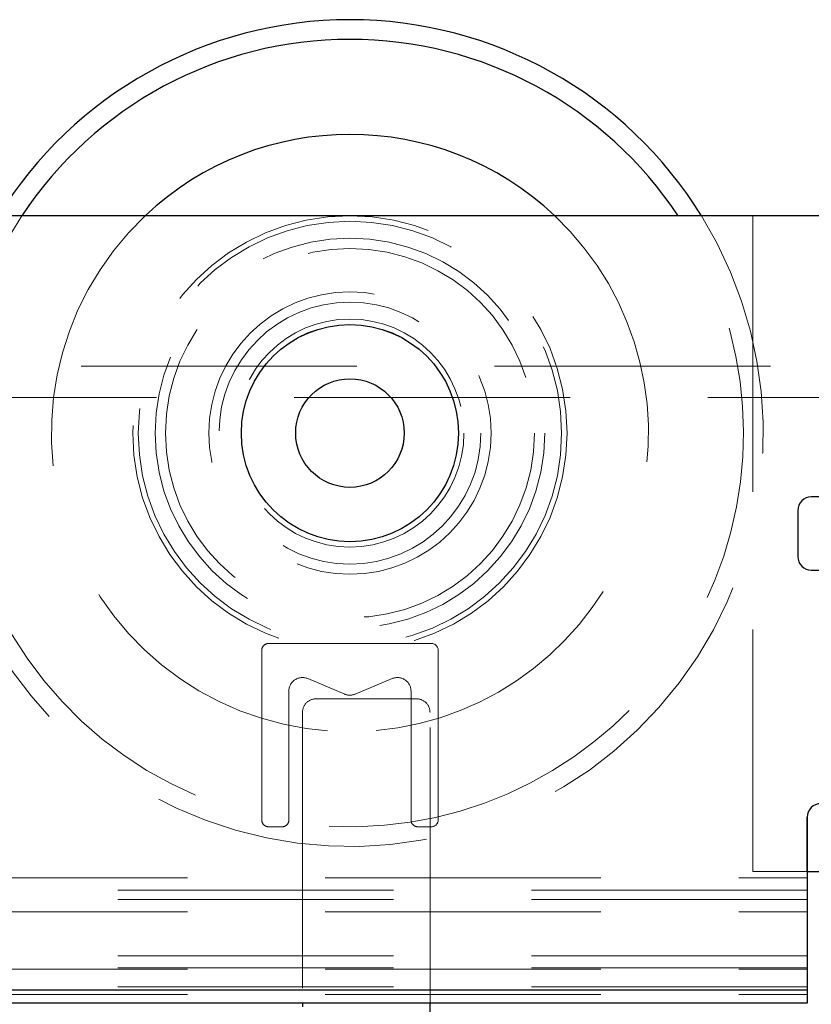
# Model space of a CAD drawing. Units: millimetres. Extents: x 55 to 293, y 0 to 210.
# Drawn here: x 182 to 186, y 189 to 194 of the extents above; entities that cross this region are included whole.
import ezdxf

# ---------------------------------------------------------------- set-up
doc = ezdxf.new("R2010")
doc.units = ezdxf.units.MM
doc.linetypes.add('HIDDEN', pattern=[1.905, 1.27, -0.635])
doc.styles.add('SLDTEXTSTYLE0', font='TXT', dxfattribs={"width": 0.75})
doc.dimstyles.new('SLDDIMSTYLE4', dxfattribs={"dimtxt": 3.5, "dimasz": 3.302, "dimexe": 0, "dimexo": 0.0625, "dimgap": 0.875, "dimtad": 2, "dimlfac": 8, "dimrnd": 1e-09, "dimzin": 12, "dimdsep": 46, "dimtxsty": 'SLDTEXTSTYLE0', "dimblk1": 'CLOSED', "dimblk2": 'CLOSED', "dimsah": 1, "dimcen": 0.09, "dimadec": 0, "dimazin": 3, "dimtfac": 1, "dimtofl": 0, "dimtmove": 0, "dimatfit": 3, "dimldrblk": 'CLOSED', "dimfxl": 0, "dimfrac": 2, "dimtolj": 1, "dimtzin": 12, "dimarcsym": 0})

# ---------------------------------------------------------------- blocks, each defined once
blk = doc.blocks.new('_Closed')
at = {"color": 0, "linetype": 'ByBlock', "lineweight": -2}
for p, q in [((-1, 0.166667), (0, 0)), ((-1, 0.166667), (-1, -0.166667)), ((0, 0), (-1, -0.166667)), ((0, 0), (-1, 0))]:
    blk.add_line(p, q, dxfattribs=at)
blk = doc.blocks.new('_D_10')
at = {"color": 7, "linetype": 'Continuous', "lineweight": 18}
blk.add_line((127.3824, 154.1595), (201.2976, 154.1595), dxfattribs=at)
at = {"color": 7, "linetype": 'Continuous', "lineweight": 18, "xscale": 3.302, "yscale": 3.302, "rotation": 180.0000000000004}
blk.add_blockref('_Closed', (127.3824, 154.1595, 163.8992), dxfattribs=at)
at = {"color": 7, "linetype": 'Continuous', "lineweight": 18, "xscale": 3.302, "yscale": 3.302}
blk.add_blockref('_Closed', (201.2976, 154.1595, 163.8992), dxfattribs=at)
at = {"color": 7, "linetype": 'Continuous', "lineweight": 18, "insert": (145.9483, 158.6712), "char_height": 3.5, "attachment_point": 1, "style": 'SLDTEXTSTYLE0'}
blk.add_mtext('DWi', dxfattribs=at)

msp = doc.modelspace()

# ---------------------------------------------------------------- linework, layer by layer
at = {"color": 7, "linetype": 'Continuous', "lineweight": 25}
for p, q in [((185.62883, 192.76462), (181.37882, 192.76462)), ((185.99133, 191.47087), (185.58508, 191.47087)), ((185.52257, 191.40834), (185.52257, 191.19585)), ((185.58508, 191.13336), (185.99133, 191.13336)), ((185.56632, 189.74585), (185.56632, 189.99586)), ((185.56632, 189.99586), (185.56632, 189.20211)), ((185.56632, 189.74585), (186.44133, 189.74585)), ((181.44132, 189.20211), (185.56632, 189.20211)), ((185.56632, 189.20211), (185.56632, 189.13961)), ((185.56632, 189.13961), (181.44132, 189.13961)), ((183.24132, 189.13961), (183.24132, 189.12328)), ((183.82882, 188.85387), (183.82882, 189.13961))]:
    msp.add_line(p, q, dxfattribs=at)
at = {"color": 7, "linetype": 'HIDDEN', "lineweight": 18}
for p, q in [((185.31633, 192.76462), (185.31633, 189.74585)), ((180.31632, 192.07302), (186.69132, 192.07302)), ((186.37882, 191.92887), (180.62882, 191.92887)), ((183.08507, 190.79584), (183.83508, 190.79584)), ((183.05382, 189.98334), (183.05382, 190.76461)), ((183.86632, 190.76461), (183.86632, 189.98334)), ((183.43581, 190.56261), (183.26558, 190.63432)), ((183.65456, 190.63432), (183.48433, 190.56261)), ((183.17882, 190.57671), (183.17882, 189.98334)), ((183.74132, 189.98334), (183.74132, 190.57671)), ((183.76632, 190.54136), (183.30382, 190.54136)), ((183.24132, 190.47887), (183.24132, 189.13961)), ((183.82882, 189.13961), (183.82882, 190.47887)), ((183.14757, 189.95211), (183.08507, 189.95211)), ((183.83508, 189.95211), (183.77257, 189.95211)), ((181.44132, 189.71706), (185.56632, 189.71706)), ((185.31633, 189.74585), (185.56632, 189.74585)), ((185.56632, 189.66032), (181.44132, 189.66032)), ((185.56632, 189.6171), (181.44132, 189.6171)), ((181.44132, 189.56033), (185.56632, 189.56033)), ((185.56632, 189.35836), (181.44132, 189.35836)), ((185.56632, 189.30206), (181.44132, 189.30206)), ((181.44132, 189.29586), (185.56632, 189.29586)), ((185.56632, 189.21525), (181.44132, 189.21525)), ((181.44132, 189.18029), (185.56632, 189.18029))]:
    msp.add_line(p, q, dxfattribs=at)
for centre, radius in [((183.46008, 191.76459), 1), ((183.46007, 191.76461), 0.975), ((183.46007, 191.76461), 0.89687), ((183.46007, 191.76461), 0.85), ((183.46007, 191.76461), 0.65), ((183.46007, 191.76459), 0.60313), ((183.46008, 191.7646), 0.525)]:
    msp.add_circle(centre, radius, dxfattribs=at)
at = {"color": 7, "linetype": 'Continuous', "lineweight": 25}
for centre, radius in [((183.46006, 191.7646), 0.5), ((183.46008, 191.76461), 0.5), ((183.46006, 191.76459), 0.25001)]:
    msp.add_circle(centre, radius, dxfattribs=at)
for centre, radius, start, end in [((183.46007, 191.76459), 1.90312, 31.6996, 148.3004), ((183.46007, 191.76456), 1.81253, 33.48675, 146.51325), ((183.46007, 191.76453), 1.37506, 46.66084, 133.33916), ((185.58511, 191.40833), 0.06254, 90.03308, 179.98741), ((185.58506, 191.19584), 0.06249, 179.99328, 270.01355), ((185.62881, 189.99587), 0.06249, 89.98645, 180.00672)]:
    msp.add_arc(centre, radius, start, end, dxfattribs=at)
at = {"color": 7, "linetype": 'HIDDEN', "lineweight": 18}
for centre, radius, start, end in [((183.46007, 191.76461), 1.90311, 185.05117, 31.69911), ((183.46007, 191.76461), 1.8125, 146.51423, 275.0509), ((183.46007, 191.76461), 1.375, 133.34132, 275.05082), ((183.46007, 191.76461), 1.375, 275.05069, 46.65841), ((183.46008, 191.7646), 1.8125, 275.05055, 33.48582), ((183.08506, 190.76461), 0.03124, 89.98161, 179.99106), ((183.83507, 190.76459), 0.03125, 0.03227, 89.99506), ((183.24134, 190.57669), 0.06252, 67.17917, 179.98724), ((183.67881, 190.57669), 0.06252, 0.01276, 112.82083), ((183.30381, 190.47887), 0.06249, 89.99328, 180.00672), ((183.46007, 190.62037), 0.06265, 247.21775, 292.78225), ((183.76634, 190.47887), 0.06249, 359.99328, 90.01355), ((183.08506, 189.98335), 0.03124, 180.00894, 270.01839), ((183.14758, 189.98335), 0.03124, 269.98161, 359.99106), ((183.77256, 189.98335), 0.03124, 180.00894, 270.01839), ((183.83507, 189.98336), 0.03125, 270.00494, 359.96773)]:
    msp.add_arc(centre, radius, start, end, dxfattribs=at)

# ---------------------------------------------------------------- dimensions: what is measured, and where the dimension line sits
at = {"color": 7, "linetype": 'Continuous', "lineweight": 18}
dim = msp.add_linear_dim(base=(201.29757, 154.1595), p1=(127.38239, 192.07302), p2=(201.29757, 192.07302), text='DWi', dimstyle='SLDDIMSTYLE4', dxfattribs=at)
dim.commit()
dim.dimension.update_dxf_attribs({"geometry": '_D_10', "text_midpoint": (150.39134, 154.1595), "dimtype": 160})

doc.saveas('drawing.dxf')
